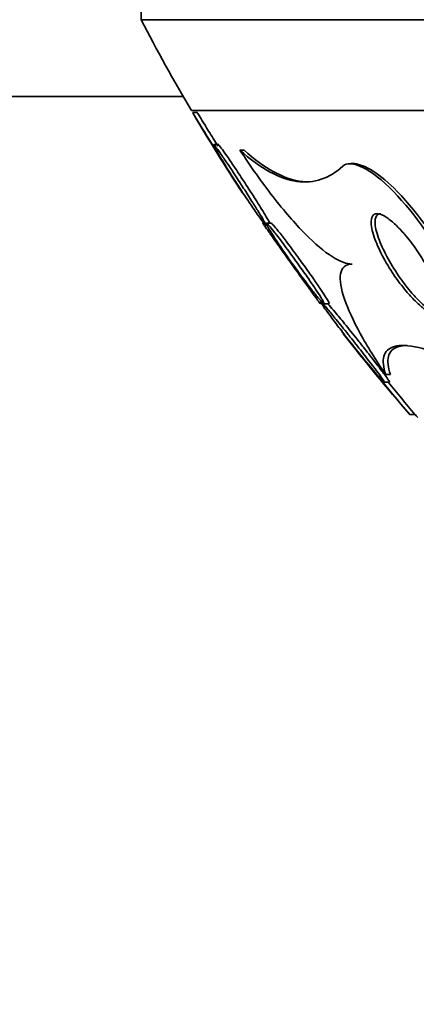
# Model space of a CAD drawing. Units: millimetres. Extents: x -262 to 1126, y 0 to 1164.
# Drawn here: x 399 to 403, y 399 to 409 of the extents above; entities that cross this region are included whole.
import ezdxf
from ezdxf import colors
from ezdxf.entities.mleader import LeaderData, LeaderLine
from ezdxf.math import Vec2, Vec3

# ---------------------------------------------------------------- set-up
doc = ezdxf.new("R2010")
doc.units = ezdxf.units.MM
doc.layers.add('DV5_Défaut', color=7, linetype='Continuous')
doc.layers.add('Défaut', color=7, linetype='Continuous')

# ---------------------------------------------------------------- blocks, each defined once
blk = doc.blocks.new('_DOT')
at = {"color": 0}
blk.add_line((0, 0), (-1, 0), dxfattribs=at)
at = {"color": 0, "const_width": 0.333}
blk.add_lwpolyline([(-0.1665, 0, 1), (0.1665, 0, 1)], format="xyb", close=True, dxfattribs=at)
blk = doc.blocks.new('SE4')
at = {"layer": 'DV5_Défaut', "color": 7, "linetype": 'Continuous', "lineweight": 35}
for p, q in [((400.5419, 408.81), (400.5419, 408.7241)), ((436.5419, 408.7241), (400.5419, 408.7241)), ((400.9604, 407.9618), (383.5419, 407.9618)), ((436.0419, 407.8218), (401.0419, 407.8218)), ((401.1022, 407.8018), (401.0564, 407.8018)), ((401.3134, 407.4822), (401.2666, 407.4822)), ((401.5247, 407.4278), (401.5663, 407.4278)), ((402.6638, 407.296), (402.6273, 407.296)), ((401.7805, 406.6822), (401.7932, 406.6822)), ((401.8351, 406.7018), (401.7883, 406.7018)), ((402.3586, 405.9018), (402.4075, 405.9018)), ((402.9571, 405.1215), (403.0087, 405.1215)), ((402.9742, 405.1986), (403.0217, 405.1986)), ((403.2096, 404.8019), (403.2619, 404.8019))]:
    blk.add_line(p, q, dxfattribs=at)
for centre, radius, start, end in [((418.5419, 418.1097), 20.3, 207.53861, 210.45031), ((418.5419, 418.1097), 20.3, 210.53128, 213.17052), ((441.6127, 437.1269), 50.1944, 218.90703, 220.09042), ((418.5419, 418.1097), 20.3, 218.04263, 220.95049), ((441.3555, 436.9768), 49.861, 219.7096, 220.1876), ((418.5419, 418.1097), 20.2604, 221.04739, 221.17526)]:
    blk.add_arc(centre, radius, start, end, dxfattribs=at)
for points, knots in [([(401.1376, 407.6652), (401.1185, 407.6962), (401.1013, 407.7242), (401.0878, 407.7462), (401.0742, 407.7684), (401.064, 407.7851), (401.0585, 407.794), (401.0554, 407.7992), (401.0538, 407.8018), (401.0538, 407.8018)], [0, 0, 0, 0, 0.386399, 0.386399, 0.386399, 0.775742, 0.775742, 0.775742, 1, 1, 1, 1]), ([(401.3066, 407.4668), (401.2984, 407.48), (401.2903, 407.493), (401.2824, 407.5058), (401.2506, 407.557), (401.2196, 407.6071), (401.1928, 407.6506), (401.1721, 407.6841), (401.1534, 407.7145), (401.1385, 407.7387), (401.1235, 407.7631), (401.1119, 407.7819), (401.1056, 407.7922), (401.1017, 407.7985), (401.0997, 407.8017), (401.0997, 407.8018)], [0, 0, 0, 0, 0.076978, 0.076978, 0.076978, 0.384227, 0.384227, 0.384227, 0.618894, 0.618894, 0.618894, 0.855579, 0.855579, 0.855579, 1, 1, 1, 1]), ([(401.5506, 407.0018), (401.5506, 407.0018), (401.5476, 407.0066), (401.5418, 407.0158), (401.5356, 407.0257), (401.5261, 407.0408), (401.5142, 407.0597), (401.5014, 407.0801), (401.4856, 407.1052), (401.4681, 407.133), (401.4482, 407.1647), (401.4258, 407.2006), (401.4024, 407.238), (401.3755, 407.2811), (401.3467, 407.3273), (401.318, 407.3734), (401.2862, 407.4246), (401.2537, 407.4771), (401.2231, 407.5265), (401.1925, 407.576), (401.1629, 407.624), (401.1376, 407.6652)], [0, 0, 0, 0, 0.104751, 0.104751, 0.104751, 0.217919, 0.217919, 0.217919, 0.340288, 0.340288, 0.340288, 0.479945, 0.479945, 0.479945, 0.641092, 0.641092, 0.641092, 0.820374, 0.820374, 0.820374, 1, 1, 1, 1]), ([(401.4873, 407.162), (401.4506, 407.218), (401.414, 407.273), (401.3817, 407.3209), (401.3578, 407.3562), (401.3356, 407.3884), (401.3173, 407.4144), (401.2988, 407.4404), (401.2837, 407.4608), (401.2744, 407.4719), (401.2665, 407.4814), (401.2626, 407.4844), (401.2633, 407.4803), (401.2639, 407.4767), (401.2681, 407.4673), (401.2755, 407.4532), (401.2829, 407.4391), (401.2936, 407.4201), (401.3065, 407.3979), (401.3207, 407.3736), (401.3378, 407.3449), (401.3565, 407.3142), (401.378, 407.2789), (401.4021, 407.2401), (401.427, 407.2006), (401.4559, 407.1548), (401.4866, 407.1068), (401.5171, 407.0599), (401.5509, 407.0079), (401.5854, 406.9558), (401.6176, 406.908), (401.6501, 406.8597), (401.6815, 406.8142), (401.7077, 406.7773), (401.7264, 406.7508), (401.743, 406.7281), (401.7556, 406.7118), (401.7683, 406.6954), (401.7772, 406.6851), (401.7808, 406.6827), (401.784, 406.6806), (401.7833, 406.6846), (401.7788, 406.6942), (401.7745, 406.7033), (401.7668, 406.7175), (401.7564, 406.7355), (401.7454, 406.7546), (401.7313, 406.7782), (401.7153, 406.8044), (401.6972, 406.8341), (401.6763, 406.8677), (401.6541, 406.9029), (401.6283, 406.9438), (401.6003, 406.9877), (401.572, 407.0317), (401.5441, 407.075), (401.5154, 407.1193), (401.4873, 407.162)], [0, 0, 0, 0, 0.074681, 0.074681, 0.074681, 0.129382, 0.129382, 0.129382, 0.184631, 0.184631, 0.184631, 0.231715, 0.231715, 0.231715, 0.27352, 0.27352, 0.27352, 0.315337, 0.315337, 0.315337, 0.361144, 0.361144, 0.361144, 0.413836, 0.413836, 0.413836, 0.474905, 0.474905, 0.474905, 0.542889, 0.542889, 0.542889, 0.611733, 0.611733, 0.611733, 0.660758, 0.660758, 0.660758, 0.710204, 0.710204, 0.710204, 0.753464, 0.753464, 0.753464, 0.794249, 0.794249, 0.794249, 0.837393, 0.837393, 0.837393, 0.886418, 0.886418, 0.886418, 0.943636, 0.943636, 0.943636, 1, 1, 1, 1]), ([(401.7071, 406.8944), (401.6741, 406.9468), (401.637, 407.0046), (401.6001, 407.0615), (401.5673, 407.1121), (401.5336, 407.1635), (401.5016, 407.2118), (401.4679, 407.2626), (401.435, 407.3116), (401.4064, 407.3533), (401.385, 407.3845), (401.3656, 407.4123), (401.35, 407.4338), (401.3344, 407.4553), (401.3223, 407.4709), (401.3158, 407.4778), (401.3131, 407.4807), (401.3113, 407.4821), (401.3104, 407.4821)], [0, 0, 0, 0, 0.222285, 0.222285, 0.222285, 0.418764, 0.418764, 0.418764, 0.625887, 0.625887, 0.625887, 0.78048, 0.78048, 0.78048, 0.936514, 0.936514, 0.936514, 1, 1, 1, 1]), ([(402.5476, 407.2689), (402.4808, 407.2073), (402.4095, 407.1636), (402.2571, 407.1124), (402.1756, 407.105), (401.9171, 407.142), (401.7304, 407.2426), (401.5247, 407.4278)], [0, 0, 0, 0, 0.25, 0.25, 0.5, 0.5, 1, 1, 1, 1]), ([(401.5247, 407.4278), (401.6333, 407.2622), (401.7431, 407.1073), (401.965, 406.8218), (402.0714, 406.6987), (402.2723, 406.4953), (402.3624, 406.4196), (402.5205, 406.3192), (402.5859, 406.296), (402.6394, 406.296)], [0, 0, 0, 0, 0.25, 0.25, 0.5, 0.5, 0.75, 0.75, 1, 1, 1, 1]), ([(402.2098, 407.1115), (402.1835, 407.1115), (402.1568, 407.1135), (401.9577, 407.142), (401.7716, 407.2426), (401.5663, 407.4278)], [0, 0, 0, 0, 0.136814, 0.136814, 1, 1, 1, 1]), ([(402.5476, 407.2689), (402.6257, 407.3411), (402.8303, 407.2446), (403.2709, 406.7899), (403.4801, 406.4815), (403.7746, 405.9414), (403.8714, 405.6943), (403.9147, 405.3893), (403.8872, 405.2982), (403.7985, 405.2965)], [0, 0, 0, 0, 0.265892, 0.265892, 0.531784, 0.531784, 0.797676, 0.797676, 1, 1, 1, 1]), ([(403.84, 405.2966), (403.9291, 405.298), (403.9561, 405.3897), (403.9116, 405.6948), (403.8131, 405.944), (403.5197, 406.4799), (403.3099, 406.7893), (402.9212, 407.19), (402.7631, 407.2868), (402.6627, 407.2922)], [0, 0, 0, 0, 0.216562, 0.216562, 0.50057, 0.50057, 0.784577, 0.784577, 1, 1, 1, 1]), ([(401.823, 406.7017), (401.8172, 406.7131), (401.808, 406.7294), (401.7964, 406.749), (401.7838, 406.7704), (401.7681, 406.7963), (401.7508, 406.8244), (401.7372, 406.8463), (401.7225, 406.8699), (401.7071, 406.8944)], [0, 0, 0, 0, 0.340646, 0.340646, 0.340646, 0.712303, 0.712303, 0.712303, 1, 1, 1, 1]), ([(403.1616, 406.5913), (403.2032, 406.5426), (403.2438, 406.4891), (403.2804, 406.436), (403.3168, 406.3832), (403.3502, 406.3295), (403.3795, 406.2778), (403.4149, 406.2154), (403.4451, 406.1545), (403.4687, 406.0987), (403.4958, 406.0344), (403.515, 405.9751), (403.5236, 405.9264), (403.5305, 405.8871), (403.5307, 405.8537), (403.5224, 405.8307), (403.5159, 405.8127), (403.504, 405.8007), (403.4862, 405.7971), (403.4714, 405.7941), (403.4521, 405.7971), (403.4293, 405.8066), (403.4063, 405.8162), (403.3791, 405.8329), (403.3501, 405.8551), (403.3236, 405.8755), (403.2949, 405.901), (403.2664, 405.9294), (403.2366, 405.959), (403.2063, 405.9923), (403.1773, 406.0269), (403.1356, 406.0767), (403.0954, 406.1303), (403.0593, 406.1832), (403.0136, 406.2501), (402.973, 406.318), (402.9396, 406.3817), (402.9058, 406.4463), (402.8786, 406.5084), (402.8597, 406.5638), (402.8389, 406.6248), (402.8278, 406.6795), (402.8295, 406.7204), (402.8306, 406.7483), (402.8378, 406.7704), (402.852, 406.7832), (402.8636, 406.7937), (402.8802, 406.7982), (402.9014, 406.7949), (402.9227, 406.7916), (402.9494, 406.7802), (402.979, 406.7612), (403.0049, 406.7445), (403.0337, 406.7217), (403.0628, 406.6948), (403.0914, 406.6684), (403.121, 406.6376), (403.1497, 406.6049), (403.1537, 406.6004), (403.1576, 406.5959), (403.1616, 406.5913)], [0, 0, 0, 0, 0.054569, 0.054569, 0.054569, 0.10858, 0.10858, 0.10858, 0.173926, 0.173926, 0.173926, 0.249427, 0.249427, 0.249427, 0.310132, 0.310132, 0.310132, 0.357327, 0.357327, 0.357327, 0.396583, 0.396583, 0.396583, 0.436074, 0.436074, 0.436074, 0.472169, 0.472169, 0.472169, 0.509903, 0.509903, 0.509903, 0.564511, 0.564511, 0.564511, 0.633752, 0.633752, 0.633752, 0.703777, 0.703777, 0.703777, 0.781273, 0.781273, 0.781273, 0.833753, 0.833753, 0.833753, 0.876707, 0.876707, 0.876707, 0.920046, 0.920046, 0.920046, 0.95787, 0.95787, 0.95787, 0.994927, 0.994927, 0.994927, 1, 1, 1, 1]), ([(403.5156, 405.796), (403.5064, 405.7959), (403.496, 405.7977), (403.4845, 405.8013), (403.4625, 405.8084), (403.4356, 405.8229), (403.4065, 405.8437), (403.3804, 405.8624), (403.3519, 405.8865), (403.3233, 405.9138), (403.2942, 405.9416), (403.2643, 405.9733), (403.2355, 406.0065), (403.1949, 406.0533), (403.1553, 406.1043), (403.1194, 406.155), (403.0736, 406.2196), (403.0322, 406.2858), (402.9976, 406.3485), (402.9625, 406.4121), (402.9333, 406.4739), (402.9118, 406.5298), (402.8874, 406.5932), (402.8722, 406.6511), (402.8692, 406.6965), (402.867, 406.7294), (402.8712, 406.7565), (402.8831, 406.7739), (402.8926, 406.7879), (402.9073, 406.796), (402.927, 406.796)], [0, 0, 0, 0, 0.042588, 0.042588, 0.042588, 0.124335, 0.124335, 0.124335, 0.197013, 0.197013, 0.197013, 0.270864, 0.270864, 0.270864, 0.375649, 0.375649, 0.375649, 0.509651, 0.509651, 0.509651, 0.645424, 0.645424, 0.645424, 0.799861, 0.799861, 0.799861, 0.91105, 0.91105, 0.91105, 1, 1, 1, 1]), ([(401.8127, 406.6138), (401.7959, 406.6376), (401.7814, 406.6581), (401.7708, 406.6731), (401.7602, 406.6882), (401.7533, 406.6979), (401.7513, 406.7009), (401.7507, 406.7017), (401.7505, 406.702), (401.7506, 406.7018)], [0, 0, 0, 0, 0.437561, 0.437561, 0.437561, 0.878403, 0.878403, 0.878403, 1, 1, 1, 1]), ([(401.8626, 406.6179), (401.8436, 406.6418), (401.8268, 406.6622), (401.8141, 406.6767), (401.8012, 406.6912), (401.7921, 406.7001), (401.7882, 406.7016), (401.7846, 406.703), (401.7852, 406.6984), (401.7897, 406.6885), (401.7939, 406.6792), (401.8018, 406.6649), (401.8123, 406.6471), (401.8235, 406.6283), (401.8379, 406.6052), (401.8542, 406.5798), (401.873, 406.5506), (401.8947, 406.5178), (401.9177, 406.4837), (401.9451, 406.4433), (401.9749, 406.4002), (402.0052, 406.3571), (402.0407, 406.3068), (402.0778, 406.2553), (402.1139, 406.2062), (402.1531, 406.1529), (402.1923, 406.1008), (402.2276, 406.0555), (402.2544, 406.0209), (402.2797, 405.9893), (402.3007, 405.9641), (402.318, 405.9433), (402.3329, 405.9265), (402.3434, 405.9157), (402.354, 405.9049), (402.3605, 405.9001), (402.3617, 405.9024), (402.3628, 405.9045), (402.3599, 405.912), (402.3534, 405.9242), (402.347, 405.9361), (402.3372, 405.9525), (402.325, 405.972), (402.3116, 405.9934), (402.295, 406.0188), (402.2766, 406.0461), (402.2551, 406.0783), (402.2308, 406.1138), (402.2054, 406.1504), (402.175, 406.1941), (402.1424, 406.2402), (402.1097, 406.2859), (402.0721, 406.3384), (402.0334, 406.3917), (401.9965, 406.4416), (401.9581, 406.4936), (401.9205, 406.5436), (401.8881, 406.5854), (401.8792, 406.5968), (401.8707, 406.6077), (401.8626, 406.6179)], [0, 0, 0, 0, 0.046466, 0.046466, 0.046466, 0.093337, 0.093337, 0.093337, 0.135234, 0.135234, 0.135234, 0.174481, 0.174481, 0.174481, 0.216091, 0.216091, 0.216091, 0.263848, 0.263848, 0.263848, 0.32058, 0.32058, 0.32058, 0.387129, 0.387129, 0.387129, 0.459818, 0.459818, 0.459818, 0.515, 0.515, 0.515, 0.560487, 0.560487, 0.560487, 0.606367, 0.606367, 0.606367, 0.646512, 0.646512, 0.646512, 0.685477, 0.685477, 0.685477, 0.72821, 0.72821, 0.72821, 0.77837, 0.77837, 0.77837, 0.838398, 0.838398, 0.838398, 0.907782, 0.907782, 0.907782, 0.980423, 0.980423, 0.980423, 1, 1, 1, 1]), ([(402.0998, 406.3673), (402.0602, 406.4214), (402.0205, 406.475), (401.9844, 406.5227), (401.9559, 406.5603), (401.9289, 406.5953), (401.906, 406.6239), (401.8872, 406.6474), (401.8707, 406.6673), (401.8584, 406.6808), (401.8462, 406.6943), (401.8379, 406.7018), (401.835, 406.7018)], [0, 0, 0, 0, 0.324558, 0.324558, 0.324558, 0.5795, 0.5795, 0.5795, 0.789528, 0.789528, 0.789528, 1, 1, 1, 1]), ([(402.3228, 405.9019), (402.3229, 405.9018), (402.3229, 405.9018), (402.3228, 405.9019), (402.3224, 405.9025), (402.3181, 405.9084), (402.3106, 405.9188), (402.303, 405.9293), (402.292, 405.9444), (402.2787, 405.9627), (402.264, 405.983), (402.2461, 406.0077), (402.2266, 406.0347), (402.2036, 406.0665), (402.1778, 406.1022), (402.1511, 406.1392), (402.1194, 406.1833), (402.0856, 406.2303), (402.052, 406.2772), (402.0139, 406.3305), (401.975, 406.385), (401.9385, 406.4363), (401.9014, 406.4885), (401.8655, 406.5391), (401.8354, 406.5816), (401.8275, 406.5929), (401.8199, 406.6037), (401.8127, 406.6138)], [0, 0, 0, 0, 0.0118995, 0.0118995, 0.0118995, 0.1102596, 0.1102596, 0.1102596, 0.2083049, 0.2083049, 0.2083049, 0.317494, 0.317494, 0.317494, 0.4463896, 0.4463896, 0.4463896, 0.6000676, 0.6000676, 0.6000676, 0.775081, 0.775081, 0.775081, 0.9536108, 0.9536108, 0.9536108, 1, 1, 1, 1]), ([(402.4103, 405.9019), (402.4112, 405.9019), (402.4116, 405.9024), (402.4116, 405.9034), (402.4118, 405.9067), (402.408, 405.9153), (402.4008, 405.9284), (402.3937, 405.9413), (402.3831, 405.9587), (402.3702, 405.9789), (402.3559, 406.0014), (402.3384, 406.0278), (402.3193, 406.0562), (402.2968, 406.0896), (402.2714, 406.1263), (402.2451, 406.1639), (402.2137, 406.2089), (402.1801, 406.2561), (402.1466, 406.3026), (402.131, 406.3242), (402.1153, 406.3459), (402.0998, 406.3673)], [0, 0, 0, 0, 0.045749, 0.045749, 0.045749, 0.18966, 0.18966, 0.18966, 0.331692, 0.331692, 0.331692, 0.489151, 0.489151, 0.489151, 0.674957, 0.674957, 0.674957, 0.897268, 0.897268, 0.897268, 1, 1, 1, 1]), ([(402.6394, 406.296), (402.5716, 406.296), (402.5352, 406.2584), (402.5144, 406.1356), (402.5293, 406.049), (402.5981, 405.8472), (402.6514, 405.732), (402.7901, 405.4795), (402.8756, 405.3423), (402.9742, 405.1986)], [0, 0, 0, 0, 0.25, 0.25, 0.5, 0.5, 0.75, 0.75, 1, 1, 1, 1]), ([(402.602, 405.5946), (402.5603, 405.6469), (402.5186, 405.6986), (402.4807, 405.745), (402.4507, 405.7817), (402.4224, 405.8159), (402.3985, 405.8442), (402.3792, 405.867), (402.3624, 405.8864), (402.3501, 405.8998), (402.3377, 405.9133), (402.3295, 405.9211), (402.3271, 405.9215), (402.325, 405.9219), (402.3271, 405.9168), (402.3331, 405.9069), (402.3388, 405.8975), (402.3481, 405.8836), (402.3599, 405.8666), (402.3728, 405.848), (402.389, 405.8255), (402.407, 405.8008), (402.433, 405.7653), (402.4636, 405.7246), (402.4957, 405.6825), (402.5282, 405.6399), (402.5631, 405.5949), (402.5981, 405.5503), (402.6402, 405.4967), (402.6837, 405.4424), (402.7253, 405.3912), (402.7694, 405.3369), (402.813, 405.2843), (402.8506, 405.2402), (402.8752, 405.2113), (402.8977, 405.1854), (402.9158, 405.1654), (402.9308, 405.1488), (402.943, 405.136), (402.9508, 405.1287), (402.9586, 405.1214), (402.9621, 405.1196), (402.9606, 405.1238), (402.9593, 405.1276), (402.9541, 405.1363), (402.9456, 405.1488), (402.9371, 405.1614), (402.925, 405.1782), (402.9108, 405.1976), (402.8945, 405.2197), (402.875, 405.2455), (402.854, 405.2732), (402.8226, 405.3142), (402.7869, 405.3603), (402.7503, 405.4071), (402.7132, 405.4545), (402.6742, 405.504), (402.6357, 405.5523), (402.6244, 405.5665), (402.6132, 405.5806), (402.602, 405.5946)], [0, 0, 0, 0, 0.071239, 0.071239, 0.071239, 0.127408, 0.127408, 0.127408, 0.172687, 0.172687, 0.172687, 0.21843, 0.21843, 0.21843, 0.257616, 0.257616, 0.257616, 0.294876, 0.294876, 0.294876, 0.335503, 0.335503, 0.335503, 0.39437, 0.39437, 0.39437, 0.453949, 0.453949, 0.453949, 0.525711, 0.525711, 0.525711, 0.602301, 0.602301, 0.602301, 0.652078, 0.652078, 0.652078, 0.693327, 0.693327, 0.693327, 0.734889, 0.734889, 0.734889, 0.771919, 0.771919, 0.771919, 0.809424, 0.809424, 0.809424, 0.852256, 0.852256, 0.852256, 0.916346, 0.916346, 0.916346, 0.981192, 0.981192, 0.981192, 1, 1, 1, 1]), ([(402.69, 405.5477), (402.6479, 405.6004), (402.6054, 405.6533), (402.5658, 405.7021), (402.5318, 405.7439), (402.499, 405.7838), (402.4706, 405.8177), (402.4481, 405.8446), (402.4278, 405.8684), (402.4121, 405.8861), (402.4054, 405.8936), (402.3995, 405.9001), (402.3945, 405.9054)], [0, 0, 0, 0, 0.354492, 0.354492, 0.354492, 0.658263, 0.658263, 0.658263, 0.898727, 0.898727, 0.898727, 1, 1, 1, 1]), ([(403.0119, 405.1216), (403.013, 405.1216), (403.0127, 405.1232), (403.0111, 405.1266), (403.0083, 405.1321), (403.0017, 405.1423), (402.9922, 405.156), (402.9823, 405.1703), (402.9689, 405.1886), (402.9535, 405.2093), (402.9315, 405.2388), (402.9048, 405.2738), (402.8763, 405.3107), (402.8405, 405.3571), (402.8007, 405.4079), (402.7606, 405.4587), (402.7373, 405.4882), (402.7135, 405.5181), (402.69, 405.5477)], [0, 0, 0, 0, 0.085515, 0.085515, 0.085515, 0.226619, 0.226619, 0.226619, 0.373577, 0.373577, 0.373577, 0.583615, 0.583615, 0.583615, 0.847968, 0.847968, 0.847968, 1, 1, 1, 1]), ([(402.9742, 405.1986), (402.9493, 405.2696), (402.9424, 405.3304), (402.969, 405.4254), (403.0029, 405.4598), (403.1181, 405.4922), (403.1982, 405.4901), (403.4093, 405.4416), (403.5416, 405.3942), (403.6962, 405.323)], [0, 0, 0, 0, 0.25, 0.25, 0.5, 0.5, 0.75, 0.75, 1, 1, 1, 1]), ([(403.0217, 405.1986), (402.996, 405.2695), (402.9884, 405.3303), (403.0138, 405.4253), (403.0471, 405.4597), (403.1282, 405.4828), (403.1562, 405.4863), (403.1884, 405.4864)], [0, 0, 0, 0, 0.413157, 0.413157, 0.826314, 0.826314, 1, 1, 1, 1])]:
    blk.add_open_spline(points, degree=3, knots=knots, dxfattribs=at)

msp = doc.modelspace()

# ---------------------------------------------------------------- block references
at = {"layer": 'Défaut'}
msp.add_blockref('SE4', (0, 0), dxfattribs=at)

# ---------------------------------------------------------------- leaders
at = {"layer": 'Défaut', "color": 7, "linetype": 'Continuous', "lineweight": 18}
ml = msp.add_multileader_mtext('Standard', dxfattribs=at)
ml.set_content('{\\pxsm0.9;\\fSolid Edge ISO|b1||i0||c0|p34;\\W1.;29/09/2016\\P}', color=256)
ml.set_leader_properties()
ml.set_arrow_properties(name='DOT')
ml.build(insert=Vec2(0, 0))
ml.multileader.update_dxf_attribs({"leader_type": 0, "dogleg_length": 0, "arrow_head_size": 12})
ctx = ml.context
ctx.base_point, ctx.char_height, ctx.arrow_head_size, ctx.landing_gap_size = Vec3(656.6018, 1156.9733), 12, 12, 4.2
notes = []
notes.append((ctx, [(0, (0, 0, 0), (0, 0), (1, 0), 1, [])]))
ctx.mtext.insert = Vec3(658.6018, 1163.0934)
for ctx, leaders in notes:
    for number, flags, end, landing, length, lines in leaders:
        leader = LeaderData()
        leader.index, (leader.has_last_leader_line, leader.has_dogleg_vector, leader.attachment_direction) = number, flags
        leader.last_leader_point, leader.dogleg_vector, leader.dogleg_length = Vec3(end), Vec3(landing), length
        for number, points, colour, breaks in lines:
            line = LeaderLine()
            line.index, line.vertices, line.color, line.breaks = number, Vec3.list(points), colors.encode_raw_color(colour), breaks
            leader.lines.append(line)
        ctx.leaders.append(leader)

doc.saveas('drawing.dxf')
